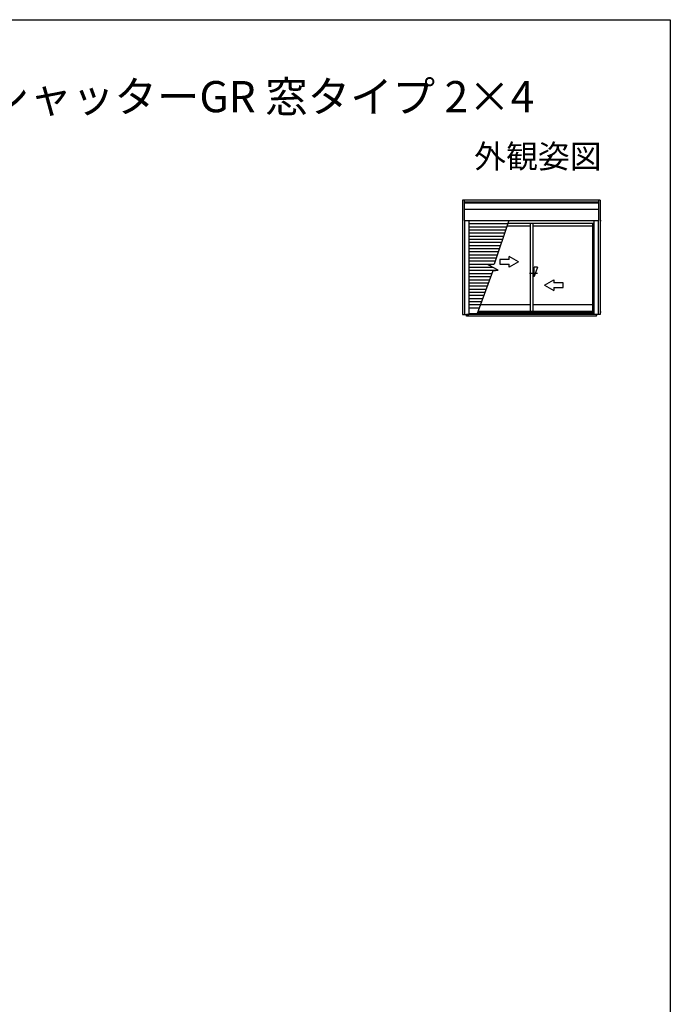
# Model space of a CAD drawing. Extents: x 0 to 998, y 0 to 1603.
# Drawn here: x 572 to 990, y 928 to 1560 of the extents above; entities that cross this region are included whole.
import ezdxf
from ezdxf.enums import TextEntityAlignment as Align

# ---------------------------------------------------------------- set-up
doc = ezdxf.new("R2010")
doc.units = 0
for name, color, linetype in [('USER1', 3, 'CONTINUOUS'), ('YKK_A1', 4, 'CONTINUOUS'), ('YKK_ZWAK', 7, 'CONTINUOUS')]:
    doc.layers.add(name, color=color, linetype=linetype)
doc.styles.get("Standard").update_dxf_attribs({"font": 'txt', "bigfont": 'EXTFONT'})

msp = doc.modelspace()

# ---------------------------------------------------------------- linework, layer by layer
at = {"layer": 'YKK_A1', "linetype": 'ByBlock', "lineweight": -2, "ltscale": 0.5}
for p, q in [((856.58, 1444.1), (856.58, 1370.85)), ((944.98, 1444.1), (856.58, 1444.1)), ((857.63, 1444.1), (857.63, 1431.1)), ((943.93, 1442.82), (857.63, 1442.82)), ((943.93, 1442.35), (857.63, 1442.35)), ((943.93, 1444.1), (943.93, 1431.1)), ((944.98, 1444.1), (944.98, 1370.85)), ((943.93, 1438.15), (857.63, 1438.15)), ((857.63, 1431.1), (943.93, 1431.1)), ((857.83, 1431.1), (857.83, 1370.85)), ((860.63, 1431.1), (860.63, 1370.85)), ((860.63, 1429.15), (885.7, 1429.15)), ((886.37, 1431.1), (876.87, 1403.15)), ((885.82, 1429.5), (940.93, 1429.5)), ((899.91, 1429.5), (899.91, 1372.67)), ((901.66, 1429.5), (901.66, 1372.67)), ((940.08, 1429.5), (940.08, 1372.67)), ((940.93, 1431.1), (940.93, 1370.85)), ((943.73, 1431.1), (943.73, 1370.85)), ((945.65, 1431), (944.98, 1431)), ((860.63, 1427.15), (885.03, 1427.15)), ((860.63, 1425.15), (884.35, 1425.15)), ((860.63, 1423.15), (883.67, 1423.15)), ((885.2, 1427.65), (899.91, 1427.65)), ((901.66, 1427.65), (940.08, 1427.65)), ((860.63, 1421.15), (882.99, 1421.15)), ((860.63, 1419.15), (882.31, 1419.15)), ((860.63, 1417.15), (881.63, 1417.15)), ((860.63, 1415.15), (880.95, 1415.15)), ((860.63, 1413.15), (880.27, 1413.15)), ((860.63, 1411.15), (879.59, 1411.15)), ((860.63, 1409.15), (878.91, 1409.15)), ((860.63, 1407.15), (878.23, 1407.15)), ((860.63, 1405.15), (877.55, 1405.15)), ((860.63, 1403.15), (876.87, 1403.15)), ((873.1, 1402.58), (876.87, 1403.15)), ((886.41, 1406.15), (880.41, 1406.15)), ((880.41, 1406.15), (880.41, 1403.15)), ((880.41, 1403.15), (886.41, 1403.15)), ((886.41, 1406.15), (886.41, 1408.11)), ((892.41, 1404.65), (886.41, 1408.11)), ((892.41, 1404.65), (886.41, 1401.18)), ((886.41, 1401.18), (886.41, 1403.15)), ((860.63, 1401.15), (875.95, 1401.15)), ((860.63, 1399.15), (878.08, 1399.15)), ((860.63, 1397.15), (875.45, 1397.15)), ((876.08, 1398.84), (865.63, 1370.75)), ((879.5, 1399.36), (873.1, 1402.58)), ((876.08, 1398.84), (879.5, 1399.36)), ((904.66, 1397.15), (899.66, 1397.15)), ((902.66, 1399.15), (901.66, 1399.15)), ((904.66, 1401.15), (902.66, 1395.15)), ((904.66, 1401.15), (902.66, 1401.15)), ((902.66, 1395.15), (902.66, 1401.15)), ((860.63, 1395.15), (874.7, 1395.15)), ((860.63, 1393.15), (873.96, 1393.15)), ((860.63, 1391.15), (873.21, 1391.15)), ((902.66, 1395.15), (901.66, 1395.15)), ((909.16, 1389.65), (915.16, 1393.11)), ((915.16, 1393.11), (915.16, 1391.15)), ((921.16, 1391.15), (915.16, 1391.15)), ((921.16, 1388.15), (921.16, 1391.15)), ((860.63, 1389.15), (872.47, 1389.15)), ((860.63, 1387.15), (871.73, 1387.15)), ((860.63, 1385.15), (870.98, 1385.15)), ((909.16, 1389.65), (915.16, 1386.18)), ((915.16, 1388.15), (921.16, 1388.15)), ((915.16, 1388.15), (915.16, 1386.18)), ((860.63, 1383.15), (870.24, 1383.15)), ((860.63, 1381.15), (869.5, 1381.15)), ((860.63, 1379.15), (868.75, 1379.15)), ((860.63, 1377.15), (868.01, 1377.15)), ((860.63, 1375.15), (867.26, 1375.15)), ((940.93, 1371.4), (865.87, 1371.4)), ((940.93, 1371.95), (866.08, 1371.95)), ((940.93, 1372.67), (866.34, 1372.67)), ((899.91, 1376.95), (867.93, 1376.95)), ((940.08, 1376.95), (901.66, 1376.95)), ((944.98, 1372.5), (945.57, 1372.5)), ((856.58, 1370.85), (860.63, 1370.85)), ((858.53, 1370.85), (858.53, 1370.39)), ((859.01, 1369.75), (859.01, 1370.85)), ((942.56, 1370.75), (859.01, 1370.75)), ((942.56, 1369.75), (859.01, 1369.75)), ((865.78, 1371.15), (860.63, 1371.15)), ((944.98, 1370.85), (940.93, 1370.85)), ((942.56, 1369.75), (942.56, 1370.85)), ((943.03, 1370.4), (943.03, 1370.85))]:
    msp.add_line(p, q, dxfattribs=at)
at = {"layer": 'YKK_ZWAK'}
msp.add_lwpolyline([(0, 0), (0, 1560), (990, 1560), (990, 0)], close=True, dxfattribs=at)

# ---------------------------------------------------------------- texts
at = {"layer": 'USER1'}
msp.add_text('■シャッター付引違い窓 リモコンスリットシャッターGR 窓タイプ 2×4', height=20, dxfattribs=at).set_placement((26.6, 1500.62))
msp.add_text('外観姿図', height=15, dxfattribs=at).set_placement((945.87, 1464.79), align=Align.RIGHT)

doc.saveas('drawing.dxf')
